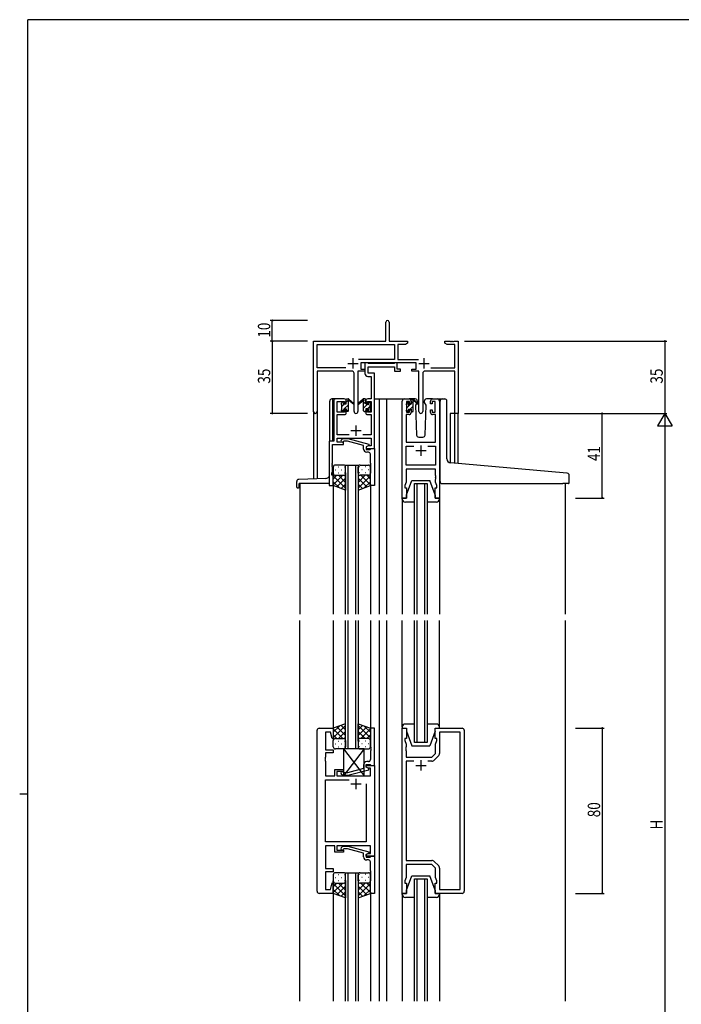
# Model space of a CAD drawing. Extents: x 0 to 1133, y 0 to 806.
# Drawn here: x 0 to 320, y 325 to 802 of the extents above; entities that cross this region are included whole.
import ezdxf

# ---------------------------------------------------------------- set-up
doc = ezdxf.new("R2010")
doc.units = 0
for name, color, linetype in [('YKK_11', 7, 'CONTINUOUS'), ('YKK_12', 2, 'CONTINUOUS'), ('YKK_13', 4, 'CONTINUOUS'), ('YKK_D', 6, 'CONTINUOUS'), ('YKK_ZWAK', 7, 'CONTINUOUS')]:
    doc.layers.add(name, color=color, linetype=linetype)
doc.styles.get("Standard").update_dxf_attribs({"font": 'ROMANS.SHX', "bigfont": 'EXTFONT.SHX'})

# ---------------------------------------------------------------- blocks, each defined once
blk = doc.blocks.new('A201')
at = {"layer": 'YKK_ZWAK', "color": 254, "linetype": 'Continuous'}
for p, q in [((571, 410), (21, 410)), ((21, 35), (21, 410)), ((19, 222.5), (21, 222.5))]:
    blk.add_line(p, q, dxfattribs=at)

msp = doc.modelspace()

# ---------------------------------------------------------------- linework, layer by layer
at = {"layer": 'YKK_11', "color": 0, "linetype": 'ByBlock', "lineweight": -2}
for p, q in [((177.3, 646.28), (177.3, 655.53)), ((178.8, 655.53), (178.8, 646.28)), ((142.3, 612.1), (142.3, 646.28)), ((142.3, 646.28), (177.3, 646.28)), ((143.93, 633.41), (143.93, 644.65)), ((143.93, 644.65), (181.47, 644.65)), ((178.8, 646.28), (187.8, 646.28)), ((181.47, 644.65), (181.47, 637.41)), ((183.1, 644.65), (183.1, 637.41)), ((186.7, 644.65), (183.1, 644.65)), ((187.8, 645.28), (186.7, 644.65)), ((187.8, 646.28), (187.8, 645.28)), ((205.8, 646.28), (208.34, 646.28)), ((205.8, 645.28), (205.8, 646.28)), ((206.89, 644.65), (205.8, 645.28)), ((210.67, 644.65), (206.89, 644.65)), ((208.34, 646.28), (208.52, 646.16)), ((208.52, 646.16), (209.07, 646.16)), ((209.07, 646.16), (209.25, 646.28)), ((209.25, 646.28), (209.34, 646.28)), ((209.34, 646.28), (209.52, 646.16)), ((209.52, 646.16), (210.07, 646.16)), ((210.07, 646.16), (210.25, 646.28)), ((210.25, 646.28), (212.3, 646.28)), ((210.67, 633.41), (210.67, 644.65)), ((212.3, 646.28), (212.3, 611.28)), ((181.47, 637.41), (163.99, 637.41)), ((191.9, 635.78), (165.1, 635.78)), ((165.1, 635.78), (165.1, 632.78)), ((183.1, 637.41), (193, 637.41)), ((191.9, 632.78), (191.9, 635.78)), ((157.95, 633.41), (143.93, 633.41)), ((157.95, 633.41), (143.93, 633.41)), ((143.93, 631.78), (143.93, 612.1)), ((160.85, 631.78), (143.93, 631.78)), ((161.85, 612.23), (161.85, 630.78)), ((167.1, 631.78), (163.75, 631.78)), ((163.75, 631.78), (163.75, 612.23)), ((165.1, 632.78), (167.1, 632.78)), ((167.1, 632.78), (167.1, 631.78)), ((189.9, 632.78), (191.9, 632.78)), ((189.9, 631.78), (189.9, 632.78)), ((193.25, 631.78), (189.9, 631.78)), ((193.25, 612.23), (193.25, 631.78)), ((195.15, 630.78), (195.15, 612.23)), ((210.67, 631.78), (196.15, 631.78)), ((199.05, 633.41), (210.67, 633.41)), ((210.67, 611.28), (210.67, 631.78)), ((212.3, 611.28), (210.67, 611.28))]:
    msp.add_line(p, q, dxfattribs=at)
at = {"layer": 'YKK_11', "color": 2}
for p, q in [((158.8, 635.48), (163.8, 635.48)), ((161.3, 637.98), (161.3, 632.98)), ((193.2, 635.48), (198.2, 635.48)), ((195.7, 637.98), (195.7, 632.98))]:
    msp.add_line(p, q, dxfattribs=at)
at = {"layer": 'YKK_11', "color": 0, "linetype": 'ByBlock', "ltscale": 0.5}
for p, q in [((167.1, 635.78), (167.1, 630.65)), ((168.43, 635.78), (167.1, 635.78)), ((168.7, 635.6), (168.43, 635.78)), ((168.88, 635.48), (168.7, 635.6)), ((181.34, 635.48), (168.88, 635.48)), ((181.52, 635.6), (181.34, 635.48)), ((181.8, 635.78), (181.52, 635.6)), ((182.7, 635.78), (181.8, 635.78)), ((182.7, 632.78), (182.7, 635.78)), ((168.73, 633.85), (181.5, 633.85)), ((168.73, 630.78), (168.73, 633.85)), ((171.8, 630.78), (168.73, 630.78)), ((171.8, 618.28), (171.8, 630.78)), ((181.5, 633.85), (181.5, 631.78)), ((181.5, 631.78), (184.4, 631.78)), ((184.4, 632.78), (182.7, 632.78)), ((184.4, 631.78), (184.4, 632.78)), ((168.6, 629.15), (170.17, 629.15)), ((170.17, 629.15), (170.17, 618.28)), ((152, 617.28), (152, 597.91)), ((157.1, 618.28), (153, 618.28)), ((153.63, 611.88), (153.63, 617.08)), ((153.63, 617.08), (157.3, 617.08)), ((157.3, 617.08), (157.3, 615.98)), ((157.3, 615.98), (158.1, 615.98)), ((158.1, 615.98), (158.1, 617.28)), ((167.5, 617.28), (167.5, 615.98)), ((167.5, 615.98), (168.3, 615.98)), ((168.3, 617.08), (170.17, 617.08)), ((168.3, 615.98), (168.3, 617.08)), ((170.17, 618.28), (168.5, 618.28)), ((170.17, 617.08), (170.17, 611.88)), ((171.8, 594.28), (171.8, 618.28)), ((185.2, 570.28), (185.2, 617.28)), ((186.2, 618.28), (188.5, 618.28)), ((187.2, 617.08), (187.2, 611.88)), ((188.7, 617.08), (187.2, 617.08)), ((188.7, 615.98), (188.7, 617.08)), ((189.5, 615.98), (188.7, 615.98)), ((189.5, 617.28), (189.5, 615.98)), ((198.9, 615.98), (198.9, 617.28)), ((199.7, 615.98), (198.9, 615.98)), ((199.7, 617.08), (199.7, 615.98)), ((201.2, 617.08), (199.7, 617.08)), ((199.9, 618.28), (202.2, 618.28)), ((201.2, 611.88), (201.2, 617.08)), ((203.2, 617.28), (203.2, 570.28)), ((157.3, 611.88), (153.63, 611.88)), ((153.63, 600.91), (153.63, 610.68)), ((153.63, 610.68), (157.1, 610.68)), ((157.3, 612.98), (157.3, 611.88)), ((158.1, 612.98), (157.3, 612.98)), ((158.1, 611.68), (158.1, 612.98)), ((167.5, 612.98), (167.5, 611.68)), ((168.3, 612.98), (167.5, 612.98)), ((168.3, 611.88), (168.3, 612.98)), ((170.17, 611.88), (168.3, 611.88)), ((168.5, 610.68), (170.17, 610.68)), ((170.17, 610.68), (170.17, 600.91)), ((187.13, 610.68), (187.13, 597.28)), ((188.5, 610.68), (187.13, 610.68)), ((187.2, 611.88), (188.7, 611.88)), ((188.7, 612.98), (189.5, 612.98)), ((188.7, 611.88), (188.7, 612.98)), ((189.5, 612.98), (189.5, 611.68)), ((198.9, 612.98), (199.7, 612.98)), ((198.9, 611.68), (198.9, 612.98)), ((199.7, 612.98), (199.7, 611.88)), ((199.7, 611.88), (201.2, 611.88)), ((201.27, 610.68), (199.9, 610.68)), ((201.27, 597.28), (201.27, 610.68)), ((149.8, 597.91), (149.8, 576.28)), ((152, 597.91), (149.8, 597.91)), ((151.43, 587.24), (151.43, 596.28)), ((151.43, 596.28), (156.8, 596.28)), ((159.45, 600.91), (153.63, 600.91)), ((153.63, 599.28), (170.17, 599.28)), ((153.63, 597.28), (153.63, 599.28)), ((156.8, 597.28), (153.63, 597.28)), ((155.67, 598.31), (156.45, 599.08)), ((156.45, 599.08), (158.89, 599.08)), ((156.94, 597.88), (156.52, 597.46)), ((156.8, 596.28), (156.8, 597.28)), ((158.73, 597.88), (156.94, 597.88)), ((166.49, 595.8), (158.73, 597.88)), ((158.89, 599.08), (168.99, 596.38)), ((170.17, 600.91), (166.15, 600.91)), ((168.99, 596.38), (168.99, 595.78)), ((170.17, 599.28), (170.17, 595.58)), ((187.13, 597.28), (201.27, 597.28)), ((166.49, 593.98), (166.49, 595.8)), ((168.99, 595.78), (167.79, 595.08)), ((167.79, 595.08), (167.79, 593.78)), ((167.79, 593.78), (169.59, 593.78)), ((168.66, 595.58), (167.8, 595.08)), ((167.8, 595.08), (167.8, 594.28)), ((167.8, 594.28), (171.8, 594.28)), ((168.79, 592.48), (167.99, 592.48)), ((170.17, 595.58), (168.66, 595.58)), ((169.59, 593.78), (169.79, 593.98)), ((169.79, 593.98), (170.09, 594.28)), ((169.79, 587.24), (169.79, 591.48)), ((170.09, 594.28), (171.79, 594.28)), ((171.79, 594.28), (171.79, 576.28)), ((187.13, 586.21), (187.13, 595.35)), ((187.13, 595.35), (190.85, 595.35)), ((197.55, 595.35), (201.27, 595.35)), ((197.55, 595.35), (201.27, 595.35)), ((201.27, 595.35), (201.27, 586.21)), ((151.31, 587.06), (151.43, 587.24)), ((151.31, 586.51), (151.31, 587.06)), ((169.91, 587.06), (169.79, 587.24)), ((169.91, 586.51), (169.91, 587.06)), ((151.1, 582.28), (151.43, 583.19)), ((151.1, 581.28), (151.1, 582.28)), ((151.43, 586.33), (151.31, 586.51)), ((151.31, 586.06), (151.43, 586.24)), ((151.31, 585.51), (151.31, 586.06)), ((151.43, 585.33), (151.31, 585.51)), ((151.43, 586.24), (151.43, 586.33)), ((151.43, 583.19), (151.43, 585.33)), ((169.79, 586.33), (169.91, 586.51)), ((169.79, 586.24), (169.79, 586.33)), ((169.91, 586.06), (169.79, 586.24)), ((169.79, 585.33), (169.91, 585.51)), ((169.79, 576.28), (169.79, 585.33)), ((169.91, 585.51), (169.91, 586.06)), ((201.27, 586.21), (187.13, 586.21)), ((187.13, 584.28), (187.13, 578.01)), ((201.27, 584.28), (187.13, 584.28)), ((201.27, 581.24), (201.27, 584.28)), ((151.8, 581.28), (151.1, 581.28)), ((151.8, 576.28), (151.8, 581.28)), ((187.13, 578.01), (186.5, 576.28)), ((201.39, 581.06), (201.27, 581.24)), ((201.27, 580.33), (201.39, 580.51)), ((201.27, 580.24), (201.27, 580.33)), ((201.39, 580.06), (201.27, 580.24)), ((201.27, 579.33), (201.39, 579.51)), ((201.27, 578.01), (201.27, 579.33)), ((201.9, 576.28), (201.27, 578.01)), ((201.39, 580.51), (201.39, 581.06)), ((201.39, 579.51), (201.39, 580.06)), ((149.8, 576.28), (151.8, 576.28)), ((171.79, 576.28), (169.79, 576.28)), ((186.5, 576.28), (186.5, 575.28)), ((186.5, 575.28), (187.2, 575.28)), ((187.2, 575.28), (187.2, 570.28)), ((201.2, 575.28), (201.9, 575.28)), ((201.2, 570.28), (201.2, 575.28)), ((201.9, 575.28), (201.9, 576.28)), ((187.2, 570.28), (185.2, 570.28)), ((203.2, 570.28), (201.2, 570.28)), ((145, 458.78), (151.8, 458.78)), ((151.8, 458.78), (151.8, 453.82)), ((169.8, 458.78), (169.8, 449.74)), ((171.8, 458.78), (169.8, 458.78)), ((171.8, 440.78), (171.8, 458.78)), ((185.2, 378.78), (185.2, 458.78)), ((185.2, 458.78), (187.2, 458.78)), ((187.2, 458.78), (187.2, 453.78)), ((201.2, 458.78), (214.2, 458.78)), ((201.2, 453.78), (201.2, 458.78)), ((144, 379.78), (144, 457.78)), ((148, 456.85), (148, 448.28)), ((150.44, 456.85), (148, 456.85)), ((151.28, 453.75), (150.44, 456.85)), ((151.8, 453.82), (151.28, 453.75)), ((186.5, 453.78), (186.5, 452.78)), ((187.2, 453.78), (186.5, 453.78)), ((201.9, 453.78), (201.2, 453.78)), ((201.9, 452.78), (201.9, 453.78)), ((213.27, 456.85), (203.2, 456.85)), ((203.2, 456.85), (203.2, 446.61)), ((213.27, 380.71), (213.27, 456.85)), ((215.2, 457.78), (215.2, 379.78)), ((169.8, 449.74), (169.92, 449.56)), ((169.92, 449.01), (169.8, 448.83)), ((169.8, 448.83), (169.8, 448.74)), ((169.8, 448.74), (169.92, 448.56)), ((169.92, 449.56), (169.92, 449.01)), ((169.92, 448.56), (169.92, 448.01)), ((186.5, 452.78), (187.13, 451.05)), ((187.13, 449.74), (187.01, 449.56)), ((187.01, 449.56), (187.01, 449.01)), ((187.01, 449.01), (187.13, 448.83)), ((187.13, 448.74), (187.01, 448.56)), ((187.01, 448.56), (187.01, 448.01)), ((187.13, 451.05), (187.13, 449.74)), ((187.13, 448.83), (187.13, 448.74)), ((201.27, 451.05), (201.9, 452.78)), ((201.27, 446.58), (201.27, 451.05)), ((148, 444.74), (147.88, 444.56)), ((147.88, 444.56), (147.88, 444.01)), ((147.88, 444.01), (148, 443.83)), ((148, 443.74), (147.88, 443.56)), ((148, 448.28), (151.8, 448.28)), ((148, 446.78), (148, 444.74)), ((151.8, 446.78), (148, 446.78)), ((148, 443.83), (148, 443.74)), ((151.8, 448.28), (151.8, 446.78)), ((169.92, 448.01), (169.8, 447.83)), ((169.8, 447.83), (169.8, 443.58)), ((187.01, 448.01), (187.13, 447.83)), ((187.13, 447.83), (187.13, 444.78)), ((187.13, 444.78), (199.47, 444.78)), ((199.47, 444.78), (201.27, 446.58)), ((202.61, 445.2), (200.85, 443.44)), ((147.88, 443.56), (147.88, 443.01)), ((147.88, 443.01), (148, 442.83)), ((148, 442.83), (148, 435.78)), ((166.5, 439.26), (158.73, 437.18)), ((166.5, 441.08), (166.5, 439.26)), ((167.8, 441.28), (169.6, 441.28)), ((167.8, 439.98), (167.8, 441.28)), ((167.8, 440.78), (171.8, 440.78)), ((167.8, 439.98), (167.8, 440.78)), ((169, 439.29), (167.8, 439.98)), ((168.66, 439.48), (167.8, 439.98)), ((168.8, 442.58), (168, 442.58)), ((169.87, 439.48), (168.66, 439.48)), ((169, 438.69), (169, 439.29)), ((169.6, 441.28), (169.8, 441.08)), ((169.8, 441.08), (170.1, 440.78)), ((169.87, 435.78), (169.87, 439.48)), ((170.1, 440.78), (171.8, 440.78)), ((171.8, 440.78), (171.8, 396.78)), ((187.13, 442.85), (187.13, 394.71)), ((190.85, 442.85), (187.13, 442.85)), ((190.85, 442.85), (187.13, 442.85)), ((199.44, 442.85), (197.55, 442.85)), ((148, 435.78), (152.6, 435.78)), ((152.6, 438.78), (156.8, 438.78)), ((152.6, 435.78), (152.6, 438.78)), ((156.8, 437.78), (153.6, 437.78)), ((153.6, 437.78), (153.6, 435.78)), ((153.6, 435.78), (169.87, 435.78)), ((155.67, 436.76), (156.45, 435.98)), ((156.45, 435.98), (158.89, 435.98)), ((156.94, 437.18), (156.52, 437.61)), ((156.8, 438.78), (156.8, 437.78)), ((158.73, 437.18), (156.94, 437.18)), ((158.89, 435.98), (169, 438.69)), ((148, 403.71), (148, 433.85)), ((148, 433.85), (159.45, 433.85)), ((167.8, 431.78), (167.8, 403.71)), ((167.8, 431.78), (167.8, 403.71)), ((167.8, 403.71), (148, 403.71)), ((148, 401.78), (148, 390.78)), ((152.6, 401.78), (148, 401.78)), ((152.6, 398.78), (152.6, 401.78)), ((169.87, 401.78), (153.6, 401.78)), ((153.6, 401.78), (153.6, 399.78)), ((155.67, 400.81), (156.45, 401.58)), ((156.45, 401.58), (158.89, 401.58)), ((158.89, 401.58), (169, 398.88)), ((169.87, 398.08), (169.87, 401.78)), ((156.8, 398.78), (152.6, 398.78)), ((153.6, 399.78), (156.8, 399.78)), ((156.95, 400.38), (156.52, 399.96)), ((156.8, 399.78), (156.8, 398.78)), ((158.74, 400.38), (156.95, 400.38)), ((166.5, 398.3), (158.74, 400.38)), ((166.5, 396.48), (166.5, 398.3)), ((169, 398.28), (167.8, 397.58)), ((167.8, 397.58), (168.66, 398.08)), ((167.8, 397.58), (167.8, 396.28)), ((167.8, 396.78), (167.8, 397.58)), ((171.8, 396.78), (167.8, 396.78)), ((167.8, 396.28), (169.6, 396.28)), ((168.66, 398.08), (169.87, 398.08)), ((169, 398.88), (169, 398.28)), ((169.6, 396.28), (169.8, 396.48)), ((169.8, 396.48), (170.1, 396.78)), ((170.1, 396.78), (171.8, 396.78)), ((171.8, 396.78), (171.8, 378.78)), ((168.8, 394.98), (168, 394.98)), ((169.8, 389.74), (169.8, 393.98)), ((187.13, 394.71), (199.44, 394.71)), ((199.47, 392.78), (187.13, 392.78)), ((187.13, 392.78), (187.13, 386.51)), ((201.27, 390.98), (199.47, 392.78)), ((200.85, 394.13), (202.61, 392.37)), ((148, 390.78), (151.8, 390.78)), ((148, 389.28), (148, 380.71)), ((151.8, 389.28), (148, 389.28)), ((151.8, 390.78), (151.8, 389.28)), ((169.92, 389.56), (169.8, 389.74)), ((169.8, 388.83), (169.92, 389.01)), ((169.8, 388.74), (169.8, 388.83)), ((169.92, 388.56), (169.8, 388.74)), ((169.8, 387.83), (169.92, 388.01)), ((169.8, 378.78), (169.8, 387.83)), ((169.92, 389.01), (169.92, 389.56)), ((169.92, 388.01), (169.92, 388.56)), ((187.13, 386.51), (186.5, 384.78)), ((201.27, 386.51), (201.27, 390.98)), ((201.9, 384.78), (201.27, 386.51)), ((203.2, 390.96), (203.2, 380.71)), ((150.44, 380.71), (151.28, 383.82)), ((151.28, 383.82), (151.8, 383.75)), ((151.8, 383.75), (151.8, 378.78)), ((186.5, 384.78), (186.5, 383.78)), ((186.5, 383.78), (187.2, 383.78)), ((187.2, 383.78), (187.2, 378.78)), ((201.2, 383.78), (201.9, 383.78)), ((201.2, 378.78), (201.2, 383.78)), ((201.9, 383.78), (201.9, 384.78)), ((151.8, 378.78), (145, 378.78)), ((148, 380.71), (150.44, 380.71)), ((171.8, 378.78), (169.8, 378.78)), ((187.2, 378.78), (185.2, 378.78)), ((214.2, 378.78), (201.2, 378.78)), ((203.2, 380.71), (213.27, 380.71))]:
    msp.add_line(p, q, dxfattribs=at)
at = {"layer": 'YKK_11', "color": 2, "ltscale": 0.5}
for p, q in [((160.3, 602.98), (165.3, 602.98)), ((162.8, 605.48), (162.8, 600.48)), ((191.7, 593.28), (196.7, 593.28)), ((194.2, 595.78), (194.2, 590.78)), ((191.7, 440.78), (196.7, 440.78)), ((194.2, 443.28), (194.2, 438.28)), ((162.8, 434.28), (162.8, 429.28)), ((160.3, 431.78), (165.3, 431.78))]:
    msp.add_line(p, q, dxfattribs=at)
at = {"layer": 'YKK_11', "linetype": 'ByBlock', "ltscale": 0.5}
for p, q in [((169.8, 458.78), (169.8, 449.74)), ((169.8, 458.78), (169.8, 449.74)), ((171.8, 458.78), (169.8, 458.78)), ((171.8, 458.78), (169.8, 458.78)), ((171.8, 440.78), (171.8, 458.78)), ((171.8, 440.78), (171.8, 458.78)), ((169.8, 449.74), (169.92, 449.56)), ((169.8, 449.74), (169.92, 449.56)), ((169.92, 449.01), (169.8, 448.83)), ((169.92, 449.01), (169.8, 448.83)), ((169.8, 448.83), (169.8, 448.74)), ((169.8, 448.83), (169.8, 448.74)), ((169.8, 448.74), (169.92, 448.56)), ((169.8, 448.74), (169.92, 448.56)), ((169.92, 449.56), (169.92, 449.01)), ((169.92, 449.56), (169.92, 449.01)), ((169.92, 448.56), (169.92, 448.01)), ((169.92, 448.56), (169.92, 448.01)), ((169.92, 448.01), (169.8, 447.83)), ((169.92, 448.01), (169.8, 447.83)), ((169.8, 447.83), (169.8, 443.58)), ((169.8, 447.83), (169.8, 443.58)), ((166.5, 439.26), (158.73, 437.18)), ((166.5, 439.26), (158.73, 437.18)), ((166.5, 441.08), (166.5, 439.26)), ((166.5, 441.08), (166.5, 439.26)), ((167.8, 441.28), (169.6, 441.28)), ((167.8, 441.28), (169.6, 441.28)), ((167.8, 439.98), (167.8, 441.28)), ((167.8, 439.98), (167.8, 441.28)), ((169, 439.29), (167.8, 439.98)), ((169, 439.29), (167.8, 439.98)), ((168.8, 442.58), (168, 442.58)), ((168.8, 442.58), (168, 442.58)), ((169, 438.69), (169, 439.29)), ((169, 438.69), (169, 439.29)), ((169.6, 441.28), (169.8, 441.08)), ((169.6, 441.28), (169.8, 441.08)), ((169.8, 441.08), (170.1, 440.78)), ((169.8, 441.08), (170.1, 440.78)), ((170.1, 440.78), (171.8, 440.78)), ((170.1, 440.78), (171.8, 440.78)), ((155.67, 436.76), (156.45, 435.98)), ((155.67, 436.76), (156.45, 435.98)), ((156.45, 435.98), (158.89, 435.98)), ((156.45, 435.98), (158.89, 435.98)), ((156.94, 437.18), (156.52, 437.61)), ((156.94, 437.18), (156.52, 437.61)), ((158.73, 437.18), (156.94, 437.18)), ((158.73, 437.18), (156.94, 437.18)), ((158.89, 435.98), (169, 438.69)), ((158.89, 435.98), (169, 438.69)), ((155.67, 400.81), (156.45, 401.58)), ((156.45, 401.58), (158.89, 401.58)), ((158.89, 401.58), (169, 398.88)), ((156.95, 400.38), (156.52, 399.96)), ((158.74, 400.38), (156.95, 400.38)), ((166.5, 398.3), (158.74, 400.38)), ((166.5, 396.48), (166.5, 398.3)), ((169, 398.28), (167.8, 397.58)), ((167.8, 397.58), (167.8, 396.28)), ((167.8, 396.28), (169.6, 396.28)), ((169, 398.88), (169, 398.28)), ((169.6, 396.28), (169.8, 396.48)), ((169.8, 396.48), (170.1, 396.78)), ((170.1, 396.78), (171.8, 396.78)), ((171.8, 396.78), (171.8, 378.78)), ((168.8, 394.98), (168, 394.98)), ((169.8, 389.74), (169.8, 393.98)), ((169.92, 389.56), (169.8, 389.74)), ((169.8, 388.83), (169.92, 389.01)), ((169.8, 388.74), (169.8, 388.83)), ((169.92, 388.56), (169.8, 388.74)), ((169.8, 387.83), (169.92, 388.01)), ((169.8, 378.78), (169.8, 387.83)), ((169.92, 389.01), (169.92, 389.56)), ((169.92, 388.01), (169.92, 388.56)), ((171.8, 378.78), (169.8, 378.78))]:
    msp.add_line(p, q, dxfattribs=at)
at = {"layer": 'YKK_11', "color": 0, "linetype": 'ByBlock', "lineweight": -2}
for centre, radius, start, end in [((178.05, 655.53), 0.75, 360, 180), ((160.85, 630.78), 1, 0, 90), ((196.15, 630.78), 1, 90, 180), ((143.11, 612.1), 0.815, 180, 0), ((162.8, 612.23), 0.95, 180, 0), ((194.2, 612.23), 0.95, 180, 0)]:
    msp.add_arc(centre, radius, start, end, dxfattribs=at)
at = {"layer": 'YKK_11', "color": 0, "linetype": 'ByBlock', "ltscale": 0.5}
for centre, radius, start, end in [((168.6, 630.65), 1.5, 180, 270), ((153, 617.28), 1, 90, 180), ((157.1, 617.28), 1, 0, 90), ((168.5, 617.28), 1, 90, 180), ((186.2, 617.28), 1, 90, 180), ((188.5, 617.28), 1, 0, 90), ((199.9, 617.28), 1, 90, 180), ((202.2, 617.28), 1, 0, 90), ((157.1, 611.68), 1, 270, 360), ((168.5, 611.68), 1, 180, 270), ((188.5, 611.68), 1, 270, 360), ((199.9, 611.68), 1, 180, 270), ((156.09, 597.88), 0.6, 135, 315), ((167.99, 593.98), 1.5, 180, 270), ((168.79, 591.48), 1, 0, 90), ((145, 457.78), 1, 90, 180), ((214.2, 457.78), 1, 0, 90), ((168.8, 443.58), 1, 270, 360), ((201.2, 446.61), 2, 315, 0), ((168, 441.08), 1.5, 90, 180), ((199.44, 444.85), 2, 270, 315), ((156.1, 437.18), 0.6, 45, 225), ((156.1, 400.38), 0.6, 135, 315), ((168, 396.48), 1.5, 180, 270), ((168.8, 393.98), 1, 0, 90), ((199.44, 392.71), 2, 45, 90), ((201.2, 390.96), 2, 360, 45), ((145, 379.78), 1, 180, 270), ((214.2, 379.78), 1, 270, 360)]:
    msp.add_arc(centre, radius, start, end, dxfattribs=at)
at = {"layer": 'YKK_11', "linetype": 'ByBlock', "ltscale": 0.5}
for centre, radius, start, end in [((168.8, 443.58), 1, 270, 360), ((168.8, 443.58), 1, 270, 360), ((168, 441.08), 1.5, 90, 180), ((168, 441.08), 1.5, 90, 180), ((156.1, 437.18), 0.6, 45, 225), ((156.1, 437.18), 0.6, 45, 225), ((156.1, 400.38), 0.6, 135, 315), ((168, 396.48), 1.5, 180, 270), ((168.8, 393.98), 1, 0, 90)]:
    msp.add_arc(centre, radius, start, end, dxfattribs=at)
at = {"layer": 'YKK_12', "ltscale": 1.5}
for p, q in [((154.8, 618.28), (151.1, 618.28)), ((171.8, 618.28), (177.5, 618.28)), ((174, 618.28), (174, 514.03)), ((177.5, 618.28), (177.5, 514.03)), ((177.5, 618.28), (186.2, 618.28)), ((202.2, 618.28), (205.4, 618.28)), ((142.3, 612.1), (142.3, 579.57)), ((143.93, 612.1), (143.93, 579.63)), ((208.4, 611.28), (208.4, 587.31)), ((212.3, 611.28), (208.4, 611.28)), ((210.67, 587.11), (210.67, 611.28)), ((212.3, 586.97), (212.3, 611.28)), ((149.79, 595.28), (149.79, 595.28)), ((157.79, 514.03), (157.79, 586.28)), ((157.79, 586.28), (163.79, 586.28)), ((158.79, 586.28), (158.79, 514.03)), ((162.79, 514.03), (162.79, 586.28)), ((163.79, 586.28), (163.79, 514.03)), ((135.6, 577.28), (135.6, 514.03)), ((191.19, 514.03), (191.19, 577.28)), ((191.19, 577.28), (197.19, 577.28)), ((192.19, 577.28), (192.19, 514.03)), ((196.19, 514.03), (196.19, 577.28)), ((197.19, 577.29), (197.19, 514.03)), ((264, 577.29), (264, 514.04)), ((151.8, 576.78), (151.8, 514.03)), ((169.79, 576.78), (169.79, 514.03)), ((135.6, 326.53), (135.6, 511.03)), ((151.79, 511.03), (151.8, 458.28)), ((157.8, 448.78), (157.8, 511.03)), ((158.8, 511.03), (158.8, 448.78)), ((162.8, 448.78), (162.8, 511.03)), ((163.8, 511.03), (163.8, 448.78)), ((169.79, 511.03), (169.8, 458.28)), ((174, 511.03), (174, 326.53)), ((177.5, 511.03), (177.5, 326.53)), ((191.2, 451.78), (191.2, 511.03)), ((192.2, 511.03), (192.2, 451.78)), ((196.2, 451.78), (196.2, 511.03)), ((197.2, 511.03), (197.2, 451.78)), ((264, 511.03), (264, 326.53)), ((197.2, 451.78), (191.2, 451.78)), ((157.79, 326.53), (157.79, 388.78)), ((157.79, 388.78), (163.79, 388.78)), ((158.79, 388.78), (158.79, 326.53)), ((162.79, 326.53), (162.79, 388.78)), ((163.79, 388.78), (163.79, 326.53)), ((191.2, 385.78), (197.2, 385.78)), ((191.2, 326.53), (191.2, 385.78)), ((192.2, 385.78), (192.2, 326.53)), ((196.2, 326.53), (196.2, 385.78)), ((197.2, 385.78), (197.2, 326.53)), ((151.79, 379.28), (151.8, 326.53)), ((169.79, 379.28), (169.8, 326.53))]:
    msp.add_line(p, q, dxfattribs=at)
at = {"layer": 'YKK_13', "linetype": 'Continuous', "ltscale": 1.5}
for p, q in [((150.1, 597.91), (150.1, 617.28)), ((151.6, 618.28), (151.1, 618.28)), ((151.6, 597.91), (151.6, 618.28)), ((134.1, 575.58), (134.1, 578.32)), ((148.17, 579.78), (135.06, 579.32)), ((149.8, 577.28), (135.3, 577.28)), ((135.3, 575.58), (135.3, 577.28)), ((134.4, 575.28), (135, 575.28))]:
    msp.add_line(p, q, dxfattribs=at)
at = {"layer": 'YKK_13', "ltscale": 1.5}
for p, q in [((155.8, 615.58), (155.8, 616.18)), ((155.88, 616.4), (156.38, 616.9)), ((156, 613.28), (156, 615.38)), ((156.9, 616.68), (156.9, 616.34)), ((157.36, 615.88), (158.1, 615.88)), ((158.1, 615.88), (158.1, 617.98)), ((158.4, 618.28), (159.19, 618.28)), ((159.1, 617.78), (159.1, 618.28)), ((159.1, 612.58), (159.1, 617.18)), ((159.38, 618.21), (161.56, 616.17)), ((161.53, 615.82), (159.39, 617.52)), ((166.21, 618.21), (164.03, 616.17)), ((164.06, 615.82), (166.2, 617.52)), ((167.2, 618.28), (166.41, 618.28)), ((166.5, 617.78), (166.5, 618.28)), ((166.5, 612.58), (166.5, 617.18)), ((167.5, 615.88), (167.5, 617.98)), ((168.24, 615.88), (167.5, 615.88)), ((168.7, 616.68), (168.7, 616.34)), ((169.71, 616.4), (169.21, 616.9)), ((169.6, 613.28), (169.6, 615.38)), ((169.8, 615.58), (169.8, 616.18)), ((187.2, 615.38), (187.2, 615.98)), ((187.28, 616.2), (187.78, 616.7)), ((188.3, 616.48), (188.3, 616.14)), ((191.48, 618.28), (188.5, 618.28)), ((188.76, 615.68), (189.5, 615.68)), ((189.5, 615.68), (189.5, 617.78)), ((189.8, 618.08), (190.59, 618.08)), ((190.5, 617.58), (190.5, 618.08)), ((190.5, 612.38), (190.5, 616.98)), ((190.78, 618.01), (192.96, 615.97)), ((192.93, 615.62), (190.79, 617.32)), ((192.1, 616.08), (191.65, 615.32)), ((191.65, 615.32), (192.16, 600.75)), ((192.5, 616.78), (192.28, 616.4)), ((192.48, 617.32), (192.5, 616.78)), ((195.89, 616.78), (195.91, 617.32)), ((196.04, 616.53), (195.89, 616.78)), ((196.74, 615.32), (196.04, 616.53)), ((196.23, 600.75), (196.74, 615.32)), ((199.9, 618.28), (196.91, 618.28)), ((203.5, 587.74), (203.5, 617.28)), ((204.5, 618.28), (205.8, 618.28)), ((206.8, 589.28), (206.8, 617.28)), ((155.8, 612.58), (155.8, 613.08)), ((156.6, 612.28), (156.1, 612.28)), ((156.9, 613.48), (156.9, 612.58)), ((156.9, 613.48), (158.1, 613.48)), ((158.1, 613.48), (158.1, 612.58)), ((158.8, 612.28), (158.4, 612.28)), ((166.8, 612.28), (167.2, 612.28)), ((167.5, 613.48), (167.5, 612.58)), ((168.7, 613.48), (167.5, 613.48)), ((168.7, 613.48), (168.7, 612.58)), ((169, 612.28), (169.5, 612.28)), ((169.8, 612.58), (169.8, 613.08)), ((187.2, 612.38), (187.2, 612.88)), ((187.4, 613.08), (187.4, 615.18)), ((188, 612.08), (187.5, 612.08)), ((188.3, 613.28), (188.3, 612.38)), ((188.3, 613.28), (189.5, 613.28)), ((189.5, 613.28), (189.5, 612.38)), ((190.2, 612.08), (189.8, 612.08)), ((193.16, 599.78), (195.23, 599.78)), ((203.5, 578.27), (203.5, 587.74)), ((263.08, 582.52), (208.62, 587.29)), ((151.79, 585.28), (151.79, 582.28)), ((151.79, 576.28), (151.79, 582.28)), ((152.71, 583.92), (152.91, 583.92)), ((156.79, 586.28), (152.79, 586.28)), ((154.13, 585.34), (154.33, 585.34)), ((154.13, 582.51), (154.33, 582.51)), ((155.74, 583.92), (155.94, 583.92)), ((157.16, 585.34), (157.36, 585.34)), ((157.16, 582.51), (157.36, 582.51)), ((157.79, 582.28), (157.79, 585.28)), ((157.79, 582.51), (157.79, 574.14)), ((163.79, 582.28), (163.79, 585.28)), ((163.79, 582.51), (163.79, 574.14)), ((164.43, 585.34), (164.23, 585.34)), ((164.43, 582.51), (164.23, 582.51)), ((164.79, 586.28), (168.79, 586.28)), ((165.84, 583.92), (165.64, 583.92)), ((167.46, 585.34), (167.26, 585.34)), ((167.46, 582.51), (167.26, 582.51)), ((168.87, 583.92), (168.67, 583.92)), ((169.79, 585.28), (169.79, 582.28)), ((169.79, 576.28), (169.79, 582.28)), ((265.08, 582.35), (263.08, 582.52)), ((156.41, 581.28), (151.79, 576.66)), ((153.59, 581.28), (151.79, 579.49)), ((151.79, 581.02), (157.79, 575.02)), ((151.79, 578.19), (154.75, 575.23)), ((152.79, 581.28), (156.39, 581.28)), ((153.19, 581.28), (156.79, 581.28)), ((157.79, 579.84), (153.6, 575.64)), ((154.35, 581.28), (157.79, 577.84)), ((157.13, 581.34), (157.79, 580.67)), ((164.46, 581.34), (163.79, 580.67)), ((167.23, 581.28), (163.79, 577.84)), ((169.79, 581.02), (163.79, 575.02)), ((163.79, 579.84), (167.99, 575.64)), ((168.39, 581.28), (164.79, 581.28)), ((165.17, 581.28), (169.79, 576.66)), ((168.79, 581.28), (165.19, 581.28)), ((169.79, 578.19), (166.83, 575.23)), ((168, 581.28), (169.79, 579.49)), ((187.2, 571.78), (189.8, 578.78)), ((189.8, 578.78), (198.6, 578.78)), ((201.2, 571.78), (198.6, 578.78)), ((204.5, 577.27), (263, 577.27)), ((265.7, 577.27), (263, 577.27)), ((266, 577.57), (266, 581.35)), ((157.79, 574.14), (151.79, 576.28)), ((157.79, 577.01), (155.68, 574.9)), ((163.79, 577.01), (165.9, 574.9)), ((163.79, 574.14), (169.79, 576.28)), ((185.2, 570.28), (187.2, 570.28)), ((185.2, 569.78), (185.2, 570.28)), ((185.2, 569.78), (185.2, 514.03)), ((191.19, 568.28), (186.7, 568.28)), ((187.2, 570.28), (187.2, 571.78)), ((201.7, 568.28), (197.19, 568.28)), ((201.2, 571.78), (201.2, 570.28)), ((201.2, 570.28), (203.2, 570.28)), ((203.2, 570.28), (203.2, 569.78)), ((203.2, 569.78), (203.2, 514.03)), ((185.2, 459.28), (185.2, 511.03)), ((203.2, 459.28), (203.2, 511.03)), ((157.8, 460.93), (151.8, 458.78)), ((151.8, 454.05), (157.8, 460.05)), ((151.8, 456.88), (154.76, 459.84)), ((151.8, 458.78), (151.8, 452.78)), ((156.42, 453.78), (151.8, 458.4)), ((157.8, 455.23), (153.6, 459.43)), ((157.8, 458.06), (155.68, 460.17)), ((157.8, 452.56), (157.8, 460.93)), ((163.79, 452.56), (163.79, 460.93)), ((163.79, 460.93), (169.79, 458.78)), ((163.79, 458.06), (165.91, 460.17)), ((169.79, 454.05), (163.79, 460.05)), ((163.79, 455.23), (167.99, 459.43)), ((165.17, 453.78), (169.79, 458.4)), ((169.79, 456.88), (166.83, 459.84)), ((169.79, 458.78), (169.79, 452.78)), ((185.2, 459.28), (185.2, 458.78)), ((185.2, 458.78), (187.2, 458.78)), ((191.2, 460.78), (186.7, 460.78)), ((187.2, 458.78), (187.2, 457.28)), ((201.7, 460.78), (197.2, 460.78)), ((201.2, 458.78), (203.2, 458.78)), ((201.2, 457.28), (201.2, 458.78)), ((203.2, 458.78), (203.2, 459.28)), ((153.59, 453.78), (151.8, 455.58)), ((152.8, 453.78), (156.4, 453.78)), ((153.2, 453.78), (156.8, 453.78)), ((154.36, 453.78), (157.8, 457.22)), ((157.13, 453.73), (157.8, 454.4)), ((167.23, 453.78), (163.79, 457.22)), ((164.46, 453.73), (163.79, 454.4)), ((168.39, 453.78), (164.79, 453.78)), ((168.79, 453.78), (165.19, 453.78)), ((168, 453.78), (169.79, 455.58)), ((187.2, 457.28), (189.8, 450.28)), ((201.2, 457.28), (198.6, 450.28)), ((151.8, 449.78), (151.8, 452.78)), ((152.72, 451.15), (152.92, 451.15)), ((156.8, 448.78), (152.8, 448.78)), ((154.13, 452.56), (154.33, 452.56)), ((154.13, 449.73), (154.33, 449.73)), ((155.75, 451.15), (155.95, 451.15)), ((166.8, 448.78), (156.8, 448.78)), ((156.8, 448.78), (166.8, 435.78)), ((166.8, 448.78), (156.8, 435.78)), ((156.8, 448.78), (156.8, 435.78)), ((157.16, 452.56), (157.36, 452.56)), ((157.16, 449.73), (157.36, 449.73)), ((157.8, 452.78), (157.8, 449.78)), ((163.79, 452.78), (163.79, 449.78)), ((164.43, 452.56), (164.23, 452.56)), ((164.43, 449.73), (164.23, 449.73)), ((164.79, 448.78), (168.79, 448.78)), ((165.84, 451.15), (165.64, 451.15)), ((166.8, 435.78), (166.8, 448.78)), ((167.46, 452.56), (167.26, 452.56)), ((167.46, 449.73), (167.26, 449.73)), ((168.87, 451.15), (168.67, 451.15)), ((169.79, 449.78), (169.79, 452.78)), ((189.8, 450.28), (198.6, 450.28)), ((156.8, 435.78), (166.8, 435.78)), ((151.79, 387.78), (151.79, 384.78)), ((152.71, 386.42), (152.91, 386.42)), ((156.79, 388.78), (152.79, 388.78)), ((154.13, 387.84), (154.33, 387.84)), ((155.74, 386.42), (155.94, 386.42)), ((157.16, 387.84), (157.36, 387.84)), ((157.79, 384.78), (157.79, 387.78)), ((163.79, 384.78), (163.79, 387.78)), ((164.42, 387.84), (164.22, 387.84)), ((164.79, 388.78), (168.79, 388.78)), ((165.84, 386.42), (165.64, 386.42)), ((167.45, 387.84), (167.25, 387.84)), ((168.87, 386.42), (168.67, 386.42)), ((169.79, 387.78), (169.79, 384.78)), ((187.2, 380.28), (189.8, 387.28)), ((189.8, 387.28), (198.6, 387.28)), ((201.2, 380.28), (198.6, 387.28)), ((151.79, 378.78), (151.79, 384.78)), ((156.41, 383.78), (151.79, 379.16)), ((153.58, 383.78), (151.79, 381.99)), ((151.79, 383.52), (157.79, 377.52)), ((152.79, 383.78), (156.39, 383.78)), ((153.19, 383.78), (156.79, 383.78)), ((157.79, 382.34), (153.6, 378.14)), ((154.13, 385.01), (154.33, 385.01)), ((154.35, 383.78), (157.79, 380.34)), ((157.12, 383.84), (157.79, 383.17)), ((157.16, 385.01), (157.36, 385.01)), ((157.79, 385.01), (157.79, 376.64)), ((163.79, 385.01), (163.79, 376.64)), ((164.46, 383.84), (163.79, 383.17)), ((167.23, 383.78), (163.79, 380.34)), ((169.79, 383.52), (163.79, 377.52)), ((163.79, 382.34), (167.99, 378.14)), ((164.42, 385.01), (164.22, 385.01)), ((168.39, 383.78), (164.79, 383.78)), ((165.17, 383.78), (169.79, 379.16)), ((168.79, 383.78), (165.19, 383.78)), ((167.45, 385.01), (167.25, 385.01)), ((168, 383.78), (169.79, 381.99)), ((169.79, 378.78), (169.79, 384.78)), ((151.79, 380.69), (154.75, 377.73)), ((157.79, 376.64), (151.79, 378.78)), ((157.79, 379.51), (155.68, 377.4)), ((163.79, 379.51), (165.9, 377.4)), ((163.79, 376.64), (169.79, 378.78)), ((169.79, 380.69), (166.83, 377.73)), ((185.2, 378.78), (187.2, 378.78)), ((185.2, 378.28), (185.2, 378.78)), ((185.2, 378.28), (185.2, 326.53)), ((187.2, 378.78), (187.2, 380.28)), ((201.2, 380.28), (201.2, 378.78)), ((201.2, 378.78), (203.2, 378.78)), ((203.2, 378.78), (203.2, 378.28)), ((203.2, 378.28), (203.2, 326.53)), ((191.2, 376.78), (186.7, 376.78)), ((201.7, 376.78), (197.2, 376.78))]:
    msp.add_line(p, q, dxfattribs=at)
at = {"layer": 'YKK_13'}
for p, q in [((156, 614.59), (157.27, 615.87)), ((157.13, 613.48), (159.1, 615.45)), ((158.1, 616.69), (158.91, 617.51)), ((166.5, 616.12), (167.5, 617.12)), ((166.5, 613.87), (168.43, 615.81)), ((168.77, 616.15), (169.37, 616.74)), ((187.2, 616), (187.98, 616.78)), ((187.4, 613.96), (189.12, 615.68)), ((189.5, 616.06), (190.49, 617.05)), ((155.96, 612.32), (156.9, 613.25)), ((158.23, 612.34), (159.1, 613.2)), ((167.15, 612.28), (167.5, 612.63)), ((168.35, 613.48), (169.6, 614.73)), ((169.4, 612.28), (169.8, 612.68)), ((187.77, 612.08), (188.3, 612.61)), ((188.97, 613.28), (190.5, 614.81)), ((190.01, 612.08), (190.5, 612.57))]:
    msp.add_line(p, q, dxfattribs=at)
at = {"layer": 'YKK_13', "linetype": 'Continuous', "ltscale": 1.5}
for centre, radius, start, end in [((151.1, 617.28), 1, 90, 180), ((135.1, 578.32), 1, 92, 180), ((148.1, 581.77), 2, 272, 328.2117), ((134.4, 575.58), 0.3, 180, 270), ((135, 575.58), 0.3, 270, 0)]:
    msp.add_arc(centre, radius, start, end, dxfattribs=at)
at = {"layer": 'YKK_13', "ltscale": 1.5}
for centre, radius, start, end in [((156.1, 616.18), 0.3, 135, 180), ((156, 615.58), 0.2, 180, 270), ((156.6, 616.68), 0.3, 0, 135), ((156.9, 615.88), 0.25, 123.0557, 326.9443), ((156.6, 616.34), 0.3, 303.0557, 0), ((157.36, 615.58), 0.3, 90, 146.9443), ((158.4, 617.98), 0.3, 90, 180), ((159.1, 617.58), 0.2, 20.8833, 233.1301), ((158.8, 617.18), 0.3, 0, 53.1301), ((159.19, 617.98), 0.3, 49.8974, 90), ((159.56, 617.76), 0.3, 200.8833, 234.62), ((161.64, 615.98), 0.2, 234.62, 114.62), ((163.95, 615.98), 0.2, 65.38, 305.38), ((166.03, 617.76), 0.3, 305.38, 339.1167), ((166.41, 617.98), 0.3, 90, 130.1026), ((166.5, 617.58), 0.2, 306.8699, 159.1167), ((166.8, 617.18), 0.3, 126.8699, 180), ((167.2, 617.98), 0.3, 0, 90), ((168.24, 615.58), 0.3, 33.0557, 90), ((168.7, 615.88), 0.25, 213.0557, 56.9443), ((169, 616.68), 0.3, 45, 180), ((169, 616.34), 0.3, 180, 236.9443), ((169.6, 615.58), 0.2, 270, 0), ((169.5, 616.18), 0.3, 0, 45), ((187.5, 615.98), 0.3, 135, 180), ((187.4, 615.38), 0.2, 180, 270), ((188, 616.48), 0.3, 0, 135), ((188.3, 615.68), 0.25, 123.0557, 326.9443), ((188, 616.14), 0.3, 303.0557, 0), ((188.76, 615.38), 0.3, 90, 146.9443), ((189.8, 617.78), 0.3, 90, 180), ((190.5, 617.38), 0.2, 20.8833, 233.1301), ((190.2, 616.98), 0.3, 0, 53.1301), ((190.59, 617.78), 0.3, 49.8974, 90), ((190.96, 617.56), 0.3, 200.8833, 234.62), ((191.48, 617.28), 1, 2, 90), ((193.05, 615.78), 0.2, 234.62, 114.62), ((196.91, 617.28), 1, 90, 178), ((204.5, 617.28), 1, 90, 180), ((205.8, 617.28), 1, 0, 90), ((156, 613.08), 0.2, 90, 180), ((156.1, 612.58), 0.3, 180, 270), ((156.6, 612.58), 0.3, 270, 0), ((158.4, 612.58), 0.3, 180, 270), ((158.8, 612.58), 0.3, 270, 0), ((166.8, 612.58), 0.3, 180, 270), ((167.2, 612.58), 0.3, 270, 0), ((169, 612.58), 0.3, 180, 270), ((169.5, 612.58), 0.3, 270, 0), ((169.6, 613.08), 0.2, 0, 90), ((187.4, 612.88), 0.2, 90, 180), ((187.5, 612.38), 0.3, 180, 270), ((188, 612.38), 0.3, 270, 0), ((189.8, 612.38), 0.3, 180, 270), ((190.2, 612.38), 0.3, 270, 0), ((193.16, 600.78), 1, 182, 270), ((195.23, 600.78), 1, 270, 358), ((208.8, 589.28), 2, 180, 265), ((152.79, 585.28), 1, 90, 180), ((152.79, 582.28), 1, 180, 270), ((152.79, 582.28), 1, 180, 270), ((156.79, 585.28), 1, 0, 90), ((156.79, 582.28), 1, 270, 0), ((156.79, 582.28), 1, 270, 0), ((164.79, 585.28), 1, 90, 180), ((164.79, 582.28), 1, 180, 270), ((164.79, 582.28), 1, 180, 270), ((168.79, 585.28), 1, 0, 90), ((168.79, 582.28), 1, 270, 0), ((168.79, 582.28), 1, 270, 0), ((265, 581.35), 1, 0, 85), ((204.5, 578.27), 1, 180, 224.427), ((204.5, 578.27), 1, 224.427, 270), ((204.5, 578.27), 1, 224.427, 238.6331), ((265.7, 577.57), 0.3, 270, 0), ((186.7, 569.78), 1.5, 180, 270), ((201.7, 569.78), 1.5, 270, 0), ((186.7, 459.28), 1.5, 90, 180), ((201.7, 459.28), 1.5, 0, 90), ((152.8, 452.78), 1, 90, 180), ((152.8, 452.78), 1, 90, 180), ((156.8, 452.78), 1, 360, 90), ((156.8, 452.78), 1, 360, 90), ((164.79, 452.78), 1, 90, 180), ((164.79, 452.78), 1, 90, 180), ((168.79, 452.78), 1, 360, 90), ((168.79, 452.78), 1, 360, 90), ((152.8, 449.78), 1, 180, 270), ((156.8, 449.78), 1, 270, 360), ((164.79, 449.78), 1, 180, 270), ((168.79, 449.78), 1, 270, 360), ((152.79, 387.78), 1, 90, 180), ((156.79, 387.78), 1, 0, 90), ((164.79, 387.78), 1, 90, 180), ((168.79, 387.78), 1, 0, 90), ((152.79, 384.78), 1, 180, 270), ((152.79, 384.78), 1, 180, 270), ((156.79, 384.78), 1, 270, 0), ((156.79, 384.78), 1, 270, 0), ((164.79, 384.78), 1, 180, 270), ((164.79, 384.78), 1, 180, 270), ((168.79, 384.78), 1, 270, 0), ((168.79, 384.78), 1, 270, 0), ((186.7, 378.28), 1.5, 180, 270), ((201.7, 378.28), 1.5, 270, 0)]:
    msp.add_arc(centre, radius, start, end, dxfattribs=at)
at = {"layer": 'YKK_D'}
for p, q in [((139.3, 656.28), (121.3, 656.28)), ((122.3, 646.28), (122.3, 656.28)), ((139.3, 646.28), (121.3, 646.28)), ((139.3, 646.28), (121.3, 646.28)), ((122.3, 646.28), (122.3, 611.28)), ((215.3, 646.28), (313.3, 646.28)), ((312.3, 646.28), (312.3, 611.28)), ((139.3, 611.28), (121.3, 611.28)), ((215.3, 611.28), (313.3, 611.28)), ((215.3, 611.28), (313.3, 611.28)), ((269, 611.28), (283, 611.28)), ((282, 570.28), (282, 611.28)), ((312.3, 604.28), (312.3, 218.28)), ((269, 570.28), (283, 570.28)), ((269, 458.78), (283, 458.78)), ((282, 458.78), (282, 378.78)), ((269, 378.78), (283, 378.78))]:
    msp.add_line(p, q, dxfattribs=at)
at = {"layer": 'YKK_D', "lineweight": -2}
for p, q in [((312.3, 611.28), (308.8, 605.22)), ((312.3, 611.28), (312.3, 599.16)), ((312.3, 611.28), (315.8, 605.22)), ((308.8, 605.22), (315.8, 605.22))]:
    msp.add_line(p, q, dxfattribs=at)
at = {"layer": 'YKK_D', "linetype": 'ByBlock', "const_width": 0.85}
for points in [[(122.3, 656.18, 1), (122.3, 656.39, 1)], [(122.3, 646.39, 1), (122.3, 646.18, 1)], [(122.3, 646.18, 1), (122.3, 646.39, 1)], [(312.3, 646.18, 1), (312.3, 646.39, 1)], [(122.3, 611.39, 1), (122.3, 611.18, 1)], [(282, 611.18, 1), (282, 611.39, 1)], [(282, 570.39, 1), (282, 570.18, 1)], [(282, 458.68, 1), (282, 458.89, 1)], [(282, 378.89, 1), (282, 378.68, 1)]]:
    msp.add_lwpolyline(points, format="xyb", close=True, dxfattribs=at)

# ---------------------------------------------------------------- block references
at = {"layer": 'YKK_ZWAK', "xscale": 1.9999999992, "yscale": 1.9999999992, "zscale": 1.9999999992}
msp.add_blockref('A201', (-38, -18), dxfattribs=at)

# ---------------------------------------------------------------- texts
at = {"layer": 'YKK_D', "width": 0.8}
for s, p in [('10', (121.3, 647.98)), ('35', (121.3, 625.71)), ('35', (311.3, 625.71)), ('41', (281, 588.18)), ('80', (281, 415.65)), ('H', (311.3, 409.74))]:
    msp.add_text(s, height=6, rotation=90, dxfattribs=at).set_placement(p)

doc.saveas('drawing.dxf')
